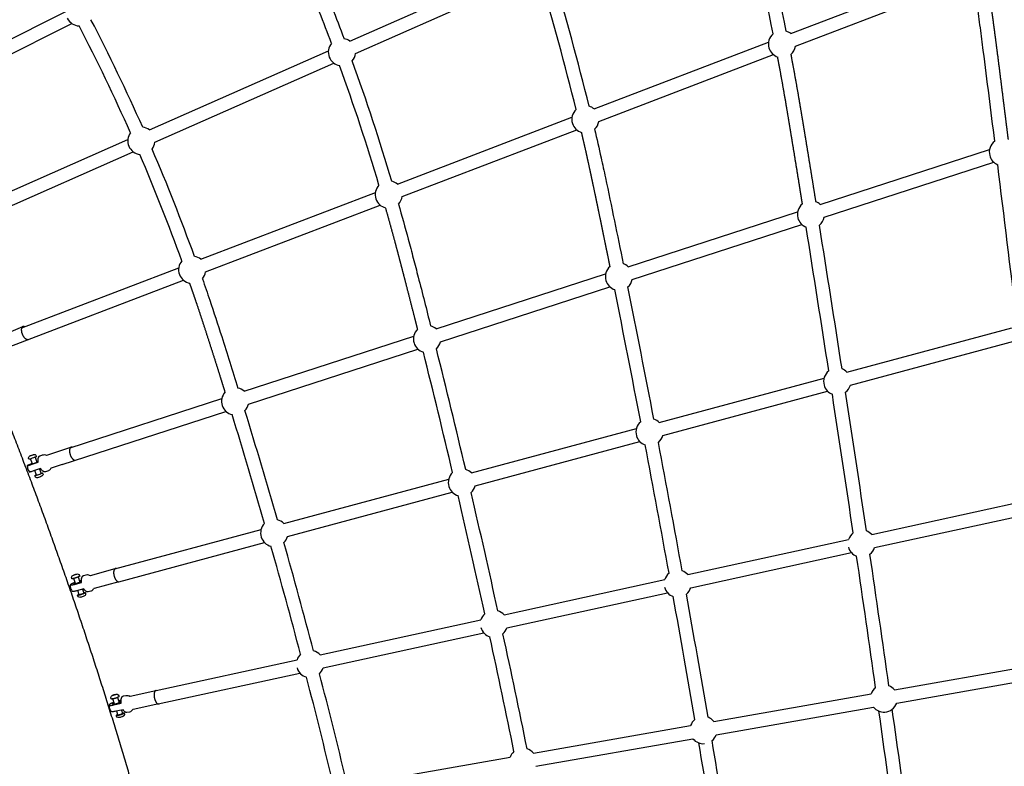
# Model space of a CAD drawing. Units: millimetres. Extents: x 22127 to 46467, y -13964 to 15616.
# Drawn here: x 40698 to 42147, y 1325 to 2423 of the extents above; entities that cross this region are included whole.
import ezdxf

# ---------------------------------------------------------------- set-up
doc = ezdxf.new("R2010")
doc.units = ezdxf.units.MM
doc.header["$LTSCALE"] = 500
doc.header["$MEASUREMENT"] = 0
doc.layers.add('Make2D', color=7, linetype='Continuous', true_color=0x000000)
doc.layers.add('usezones$ASTM$DIMS', color=4, linetype='Continuous', true_color=0x00ffff)
doc.styles.add('Arial', font='arial.ttf')
doc.dimstyles.new('ASTM RC DIMS', dxfattribs={"dimtxt": 400, "dimasz": 300, "dimexe": 150, "dimexo": 150, "dimgap": 250, "dimtad": 0, "dimtih": 1, "dimtoh": 1, "dimdec": 3, "dimzin": 1, "dimdsep": 46, "dimlunit": 4, "dimtxsty": 'Arial', "dimcen": 150, "dimazin": 0, "dimtfac": 1, "dimtdec": 4, "dimtix": 1, "dimtmove": 1, "dimatfit": 3, "dimfxl": 0, "dimtolj": 1, "dimtzin": 1, "dimarcsym": 0})

# ---------------------------------------------------------------- blocks, each defined once
blk = doc.blocks.new('*D1')
at = {"layer": 'Defpoints', "color": 0}
for p in [(46467.5, 15354), (26605.4, 9481), (46467.5, -11380.4)]:
    blk.add_point(p, dxfattribs=at)
at = {"layer": 'usezones$ASTM$DIMS', "color": 0, "lineweight": -2}
for p, q in [((26605.4, 9631), (26605.4, 15504)), ((46467.5, -11230.4), (46467.5, 15504)), ((26905.4, 15354), (35308.4, 15354)), ((46167.5, 15354), (37764.4, 15354))]:
    blk.add_line(p, q, dxfattribs=at)
at = {"layer": 'usezones$ASTM$DIMS', "color": 0}
for points in [[(26905.4, 15404), (26905.4, 15304), (26605.4, 15354)], [(46167.5, 15304), (46167.5, 15404), (46467.5, 15354)]]:
    blk.add_solid(points, dxfattribs=at)
at = {"layer": 'usezones$ASTM$DIMS', "color": 0, "insert": (36536.4, 15354), "char_height": 400, "attachment_point": 5, "style": 'Arial'}
blk.add_mtext('\\A1;1655\'-2"', dxfattribs=at)
blk = doc.blocks.new('*D2')
at = {"layer": 'Defpoints', "color": 0}
for p in [(31025, 13900.6), (23593.7, -13964.5), (43962.4, -13964.5)]:
    blk.add_point(p, dxfattribs=at)
at = {"layer": 'usezones$ASTM$DIMS', "color": 0, "lineweight": -2}
for p, q in [((30875, 13900.6), (23443.7, 13900.6)), ((23593.7, 13600.6), (23593.7, 693.1)), ((23593.7, -13664.5), (23593.7, -757)), ((43812.4, -13964.5), (23443.7, -13964.5))]:
    blk.add_line(p, q, dxfattribs=at)
at = {"layer": 'usezones$ASTM$DIMS', "color": 0}
for points in [[(23643.7, 13600.6), (23543.7, 13600.6), (23593.7, 13900.6)], [(23543.7, -13664.5), (23643.7, -13664.5), (23593.7, -13964.5)]]:
    blk.add_solid(points, dxfattribs=at)
at = {"layer": 'usezones$ASTM$DIMS', "color": 0, "insert": (23593.7, -31.9), "char_height": 400, "attachment_point": 5, "style": 'Arial'}
blk.add_mtext('\\A1;2322\'-1{\\H1.000000x;\\S1/8;}"', dxfattribs=at)

msp = doc.modelspace()

# ---------------------------------------------------------------- linework, layer by layer
at = {"layer": 'Make2D'}
for p, q in [((41184.1513, 2391.1493), (41447.409, 2507.5455)), ((41832.4323, 2402.2615), (42089.1931, 2500.4288)), ((41192.1377, 2373.086), (41455.3954, 2489.4823)), ((41839.4854, 2383.8139), (42096.2462, 2481.9811)), ((40521.2893, 2312.9115), (40766.3194, 2434.719)), ((40504.5438, 2282.5314), (40775.111, 2417.0336)), ((40889.0802, 2260.6871), (41152.3379, 2377.0834)), ((41543.181, 2291.6722), (41799.9418, 2389.8395)), ((41550.2341, 2273.2246), (41806.9949, 2371.3918)), ((40897.0666, 2242.6239), (41160.3243, 2359.0202)), ((41253.9298, 2181.0829), (41510.6906, 2279.2502)), ((41260.9829, 2162.6353), (41517.7437, 2260.8025)), ((40618.7983, 2141.1852), (40857.2669, 2246.6212)), ((41875.7182, 2151.2011), (42125.0134, 2232.0754)), ((40600.6501, 2111.5669), (40865.2533, 2228.558)), ((41881.8126, 2132.4149), (42131.1079, 2213.2892)), ((40964.6785, 2070.4936), (41221.4393, 2168.6609)), ((40971.7316, 2052.046), (41228.4924, 2150.2132)), ((41593.3363, 2059.5932), (41842.6316, 2140.4674)), ((41599.4308, 2040.807), (41848.726, 2121.6813)), ((40701.173, 1969.7477), (40932.1881, 2058.0716)), ((41310.9545, 1967.9852), (41560.2497, 2048.8595)), ((40682.984, 1941.6492), (40939.2412, 2039.6239)), ((41317.0489, 1949.1991), (41566.3442, 2030.0733)), ((40668.0034, 1957.1166), (40702.7129, 1971.3773)), ((41028.5726, 1876.3773), (41277.8679, 1957.2515)), ((41915.0771, 1904.642), (42157.5402, 1969.8307)), ((41920.205, 1885.5693), (42162.6681, 1950.7581)), ((41034.6671, 1857.5911), (41283.9623, 1938.4654)), ((41639.0228, 1830.4219), (41881.4859, 1895.6106)), ((41644.1507, 1811.3492), (41886.6138, 1876.538)), ((40772.7433, 1793.3833), (40995.486, 1865.6436)), ((40760.5714, 1768.6713), (41001.5805, 1846.8574)), ((41362.9685, 1756.2018), (41605.4316, 1821.3906)), ((41368.0964, 1737.1292), (41610.5595, 1802.3179)), ((40713.9511, 1781.515), (40715.9365, 1782.3223)), ((40716.1164, 1782.0958), (40714.041, 1781.4018)), ((40715.9365, 1782.3223), (40718.0118, 1783.0163)), ((40716.0305, 1782.0671), (40715.9365, 1782.3223)), ((40718.1018, 1782.9031), (40716.1164, 1782.0958)), ((40718.0599, 1782.886), (40718.0118, 1783.0163)), ((40718.0118, 1783.0163), (40718.1018, 1782.9031)), ((40714.041, 1781.4018), (40713.9511, 1781.515)), ((40716.9846, 1769.4891), (40714.2163, 1776.9998)), ((40720.7843, 1779.4207), (40723.5526, 1771.91)), ((40725.4469, 1773.4895), (40723.2469, 1772.7394)), ((40725.3586, 1772.7016), (40725.5159, 1772.7795)), ((40760.5714, 1768.6713), (40744.4367, 1763.2627)), ((40723.1019, 1752.8923), (40720.5514, 1759.812)), ((40727.1931, 1762.0332), (40729.665, 1755.3264)), ((40740.7244, 1759.4577), (40736.3211, 1757.9254)), ((41086.9143, 1681.9817), (41329.3773, 1747.1705)), ((41092.0421, 1662.9091), (41334.5052, 1728.0978)), ((41951.6153, 1665.8048), (42188.0793, 1717.4062)), ((41955.8236, 1646.5084), (42192.2901, 1698.1103)), ((40838.0671, 1615.0766), (41053.323, 1672.9504)), ((40844.2788, 1596.2953), (41058.4509, 1653.8777)), ((41681.162, 1606.7863), (41917.6285, 1658.3882)), ((41685.3728, 1587.4904), (41921.8392, 1639.0923)), ((40777.4142, 1605.8938), (40779.3767, 1606.7193)), ((40777.5821, 1605.6498), (40777.4142, 1605.8938)), ((40779.7125, 1606.2312), (40777.5821, 1605.6498)), ((40780.2544, 1593.5019), (40777.6873, 1601.0604)), ((40779.3767, 1606.7193), (40781.507, 1607.3007)), ((40779.5569, 1606.1887), (40779.3767, 1606.7193)), ((40781.6749, 1607.0566), (40779.7125, 1606.2312)), ((40781.6006, 1607.0254), (40781.507, 1607.3007)), ((40781.507, 1607.3007), (40781.6749, 1607.0566)), ((40784.3154, 1603.3116), (40786.8825, 1595.7531)), ((40789.1725, 1598.302), (40786.2923, 1597.4909)), ((41410.7112, 1547.7683), (41647.1777, 1599.3702)), ((40785.8135, 1577.1342), (40783.6674, 1583.453)), ((40790.433, 1585.2995), (40792.4435, 1579.3799)), ((40807.2711, 1586.1435), (40807.075, 1585.9952)), ((41414.922, 1528.4724), (41651.3884, 1580.0743)), ((41140.2604, 1488.7503), (41376.7268, 1540.3522)), ((41144.4712, 1469.4544), (41380.9376, 1521.0563)), ((40899.1872, 1436.1431), (41106.276, 1481.3342)), ((41985.0731, 1437.3744), (42216.3873, 1477.8899)), ((40902.0742, 1416.5583), (41110.4868, 1462.0383)), ((41988.4806, 1417.9206), (42219.7947, 1458.436)), ((40835.208, 1429.1623), (40837.1297, 1430.008)), ((40835.4797, 1428.7939), (40835.208, 1429.1623)), ((40837.8242, 1416.458), (40835.4751, 1424.034)), ((40837.673, 1429.2714), (40835.4797, 1428.7939)), ((40837.1297, 1430.008), (40839.323, 1430.4854)), ((40837.378, 1429.2071), (40837.1297, 1430.008)), ((40839.5947, 1430.1171), (40837.673, 1429.2714)), ((40839.4561, 1430.0561), (40839.323, 1430.4854)), ((40839.323, 1430.4854), (40839.5947, 1430.1171)), ((40842.1611, 1426.1072), (40844.5102, 1418.5312)), ((40847.4802, 1422.0452), (40843.6849, 1421.1926)), ((40860.0489, 1427.8796), (40859.9513, 1427.9479)), ((41719.4965, 1390.8577), (41950.8106, 1431.3732)), ((40842.8089, 1400.3821), (40841.0427, 1406.0782)), ((40847.9081, 1407.5726), (40849.4924, 1402.4632)), ((40864.4273, 1408.0607), (40864.2859, 1407.9372)), ((41722.9039, 1371.4039), (41954.218, 1411.9194)), ((41453.9198, 1344.3411), (41685.2339, 1384.8565)), ((41457.3272, 1324.8872), (41688.6413, 1365.4027)), ((41188.3431, 1297.8244), (41419.6572, 1338.3398))]:
    msp.add_line(p, q, dxfattribs=at)
for points in [[(41102.6216, 2571.0503, -0.006642378), (41139.0489, 2486.7988, -0.009324418), (41175.4511, 2394.8249)], [(41156.9327, 2387.9593, 0.009320536), (41120.8177, 2479.2038, 0.006635247), (41084.6204, 2562.9252)], [(42132.6571, 2244.0889, 0.000994), (42115.8468, 2377.7097, 0.001194082), (42111.4884, 2410.9513, 0.001916536), (42106.9147, 2444.1865, 0.002409956), (42101.8554, 2478.7222)], [(41544.0773, 2261.587, -0.003217252), (41553.5744, 2219.6969, -0.001666588), (41559.9263, 2190.3458, -0.002282182), (41586.0669, 2063.8393)], [(41255.5307, 2151.6856, -0.004056753), (41269.8266, 2100.0392, -0.00142535), (41277.2252, 2072.1279, -0.000869844), (41284.4855, 2044.2515, -0.001498742), (41302.7894, 1972.5017)], [(40967.0566, 2041.9405, -0.002866693), (40977.8077, 2010.5502, -0.003283975), (40995.45, 1956.7804, -0.002377235), (41019.3559, 1881.1542)], [(40713.2614, 1781.2642, -0.020683665), (40715.1481, 1782.0586, -0.011194735), (40717.4241, 1782.8813, -0.033659042), (40719.2615, 1783.3979, -0.145019777), (40721.1225, 1783.1688, -0.199359178), (40722.6921, 1781.4734), (40723.0374, 1780.5366)], [(40728.3923, 1781.6348), (40731.9859, 1782.8366, -0.208352846), (40737.727, 1782.263)], [(40737.7156, 1782.2373, 0.107240105), (40738.2697, 1782.3019), (40773.6422, 1794.1311)], [(40716.6789, 1770.3186, 0.030267259), (40709.7783, 1767.3215, 0.11197613), (40709.4246, 1767.042, 0.582824364), (40709.6422, 1766.9633, 0.036703203), (40710.4348, 1767.1058, 0.020424261), (40715.1553, 1768.5311), (40725.6152, 1772.029)], [(40711.7747, 1776.3953), (40711.4326, 1777.3234, -0.199359178), (40711.5265, 1779.6319, -0.180961367), (40713.2614, 1781.2642)], [(40723.0386, 1780.531, -0.115582317), (40722.3886, 1780.1272), (40720.5152, 1779.321), (40718.6217, 1778.5616), (40716.7098, 1777.8497), (40714.7813, 1777.186), (40713.087, 1776.6492), (40712.6297, 1776.5206), (40712.4322, 1776.4694), (40712.2582, 1776.4279), (40712.1094, 1776.3964), (40712.0449, 1776.3846), (40711.9872, 1776.3753), (40711.9364, 1776.3688), (40711.9136, 1776.3665), (40711.8926, 1776.3648), (40711.8733, 1776.3639), (40711.8643, 1776.3636), (40711.8557, 1776.3636), (40711.8476, 1776.3637), (40711.84, 1776.3639), (40711.8327, 1776.3643), (40711.826, 1776.3649), (40711.8196, 1776.3657), (40711.8166, 1776.3661), (40711.8137, 1776.3666), (40711.8109, 1776.3671), (40711.8082, 1776.3677), (40711.8057, 1776.3683), (40711.8032, 1776.3689), (40711.8009, 1776.3696), (40711.7986, 1776.3703), (40711.7965, 1776.371), (40711.7945, 1776.3718), (40711.7926, 1776.3727), (40711.7908, 1776.3736), (40711.7891, 1776.3745), (40711.7875, 1776.3754), (40711.786, 1776.3764), (40711.7847, 1776.3775), (40711.7834, 1776.3785), (40711.7823, 1776.3797), (40711.7812, 1776.3808), (40711.7803, 1776.382), (40711.7795, 1776.3832), (40711.7788, 1776.3845), (40711.7782, 1776.3858), (40711.7777, 1776.3872), (40711.7773, 1776.3886), (40711.777, 1776.39), (40711.7768, 1776.3915), (40711.7768, 1776.393), (40711.7768, 1776.3945), (40711.7769, 1776.3961)], [(40729.0683, 1762.6603), (40718.6085, 1759.1623, -0.020424262), (40713.8879, 1757.7371, -0.036703207), (40713.0953, 1757.5945), (40712.8753, 1757.6324)], [(40732.0189, 1756.169), (40732.361, 1755.2409, -0.199359178), (40732.2671, 1752.9324, -0.180961367), (40730.5322, 1751.3001, -0.042633567), (40724.5321, 1749.1664, -0.145019777), (40722.6711, 1749.3955, -0.199359178), (40721.1014, 1751.0908), (40720.7645, 1752.005)], [(40801.7302, 1605.5891, 0.081834501), (40802.4055, 1605.606), (40838.8324, 1615.5476)], [(40779.6642, 1595.2397), (40777.7271, 1594.473), (40776.6669, 1594.0246), (40775.7922, 1593.6343), (40774.9268, 1593.2237), (40774.594, 1593.058), (40774.2645, 1592.8859), (40773.9384, 1592.7073), (40773.5087, 1592.4598), (40773.4029, 1592.3948), (40773.2986, 1592.3273), (40773.1957, 1592.2576), (40773.0944, 1592.1856), (40772.9947, 1592.1114), (40772.8968, 1592.035), (40772.8006, 1591.9566, 0.189938378), (40772.5225, 1591.5547, 0.373193992), (40772.8257, 1591.331, 0.063523884), (40773.704, 1591.3229, 0.037295429), (40778.6305, 1592.3573), (40789.3676, 1595.2876)], [(40775.1382, 1600.7921), (40774.8218, 1601.7236, -0.368745282), (40776.4108, 1605.5325)], [(40776.4108, 1605.5325, -0.04680414), (40778.5122, 1606.4894, -0.023375392), (40780.9565, 1607.2883, -0.069496392), (40783.2887, 1607.6688, -0.316470263), (40786.1843, 1605.5827), (40786.5038, 1604.642)], [(40779.8744, 1594.6207, 0.031323157), (40778.0525, 1593.7333, 0.206977041), (40777.4578, 1593.1867)], [(40792.4221, 1605.4728), (40796.1109, 1606.4795, -0.124649345), (40799.4475, 1606.5331, -0.079853469), (40801.7308, 1605.5902)], [(40792.5625, 1585.8807), (40781.8254, 1582.9503, -0.03729543), (40776.8989, 1581.916, -0.063523889), (40776.0207, 1581.9241), (40775.7603, 1582.0382)], [(40794.8138, 1580.1747), (40795.1301, 1579.2432, -0.368745282), (40793.5412, 1575.4343, -0.04680414), (40791.4397, 1574.4774, -0.023375392), (40788.9954, 1573.6786, -0.069496392), (40786.6632, 1573.298, -0.316470263), (40783.7676, 1575.3841), (40783.4674, 1576.2681)], [(40804.3579, 1583.0702, -0.067921386), (40802.6931, 1582.3616), (40799.0042, 1581.3548)], [(40859.9253, 1427.9687, 0.125120754), (40860.8884, 1427.9151), (40898.5279, 1436.1083)], [(40832.8372, 1424.0999), (40832.5456, 1425.0406, -0.328560716), (40833.8664, 1428.661)], [(40833.8664, 1428.661, -0.074129501), (40836.1713, 1429.8166, -0.035534578), (40838.7815, 1430.5901, -0.099231604), (40841.4777, 1430.7699, -0.283365351), (40844.0072, 1428.5945), (40844.2947, 1427.6675)], [(40837.2929, 1418.1714, 0.050909192), (40835.4182, 1417.1577), (40835.3667, 1417.1191), (40835.3175, 1417.0808), (40835.2707, 1417.0427), (40835.2264, 1417.0051), (40835.1847, 1416.9678), (40835.1457, 1416.9309), (40835.1096, 1416.8946), (40835.0926, 1416.8766), (40835.0764, 1416.8588), (40835.0609, 1416.8411), (40835.0462, 1416.8235), (40835.0322, 1416.8061), (40835.0191, 1416.7889), (40835.0067, 1416.7718), (40834.9952, 1416.7549), (40834.9844, 1416.7381), (40834.9745, 1416.7216), (40834.9655, 1416.7052), (40834.9613, 1416.6971), (40834.9573, 1416.6891), (40834.9535, 1416.6811), (40834.95, 1416.6731), (40834.9466, 1416.6652), (40834.9435, 1416.6573), (40834.9406, 1416.6495), (40834.9379, 1416.6418), (40834.9355, 1416.6341), (40834.9332, 1416.6265), (40834.9312, 1416.6189), (40834.9294, 1416.6113), (40834.9279, 1416.6039), (40834.9265, 1416.5965), (40834.9254, 1416.5891), (40834.9246, 1416.5818), (40834.9239, 1416.5746), (40834.9235, 1416.5674), (40834.9233, 1416.5603), (40834.9234, 1416.5532), (40834.9237, 1416.5462), (40834.9242, 1416.5393), (40834.925, 1416.5324), (40834.926, 1416.5256), (40834.9272, 1416.5189), (40834.9287, 1416.5122), (40834.9304, 1416.5056), (40834.9323, 1416.4991), (40834.9345, 1416.4926), (40834.9369, 1416.4862), (40834.9396, 1416.4798), (40834.9425, 1416.4736), (40834.9456, 1416.4674), (40834.949, 1416.4612), (40834.9527, 1416.4552), (40834.9565, 1416.4492), (40834.9607, 1416.4433), (40834.965, 1416.4374), (40834.9696, 1416.4317), (40834.9745, 1416.426), (40834.9796, 1416.4203), (40834.9849, 1416.4148), (40834.9905, 1416.4093), (40834.9964, 1416.4039), (40835.0024, 1416.3986), (40835.0088, 1416.3933), (40835.0153, 1416.3882), (40835.0222, 1416.3831), (40835.0292, 1416.3781), (40835.0365, 1416.3731), (40835.0441, 1416.3683), (40835.0519, 1416.3635), (40835.0599, 1416.3588), (40835.0682, 1416.3542), (40835.0768, 1416.3496), (40835.0856, 1416.3452), (40835.0946, 1416.3408), (40835.1039, 1416.3365), (40835.1232, 1416.3281), (40835.1434, 1416.3201), (40835.1647, 1416.3124), (40835.1869, 1416.3051), (40835.21, 1416.2981), (40835.2342, 1416.2914), (40835.2592, 1416.2851), (40835.2853, 1416.2791), (40835.3123, 1416.2735), (40835.3402, 1416.2682), (40835.3988, 1416.2587), (40835.4611, 1416.2505), (40835.527, 1416.2438), (40835.5964, 1416.2385), (40835.6693, 1416.2346), (40835.7455, 1416.2322), (40835.825, 1416.2311), (40835.9076, 1416.2314), (40836.0819, 1416.2362), (40836.2675, 1416.2465), (40836.4635, 1416.262), (40836.6688, 1416.2826), (40837.1031, 1416.3381), (40837.5619, 1416.411), (40838.0369, 1416.4988), (40838.52, 1416.5989), (40839.0223, 1416.7133), (40839.5575, 1416.8454), (40840.7056, 1417.1613), (40841.3045, 1417.3429), (40841.9087, 1417.5377), (40842.5087, 1417.7431), (40843.0948, 1417.9562), (40843.6574, 1418.1734), (40844.1879, 1418.3914), (40844.6785, 1418.6067), (40845.1232, 1418.816), (40845.5179, 1419.0166), (40845.6956, 1419.1129), (40845.86, 1419.2061), (40846.011, 1419.296), (40846.1487, 1419.3826), (40846.2733, 1419.4656), (40846.3849, 1419.5449)], [(40850.7558, 1428.2681), (40854.5537, 1429.0947, -0.099939516), (40857.1415, 1429.131, -0.103913533), (40859.9227, 1427.9668)], [(40836.9989, 1419.1195), (40835.9243, 1418.7069), (40834.8375, 1418.2607), (40833.7634, 1417.7847), (40833.3376, 1417.5847), (40832.9154, 1417.3769), (40832.4972, 1417.1614), (40832.083, 1416.9382), (40831.7661, 1416.7589), (40831.4547, 1416.5699), (40831.1493, 1416.3713), (40830.8504, 1416.1634), (40830.7507, 1416.0918), (40830.6534, 1416.0167), (40830.5585, 1415.9382), (40830.4664, 1415.8564), (40830.3772, 1415.7715), (40830.2909, 1415.6837), (40830.2079, 1415.593), (40830.1281, 1415.4997, 0.222307447), (40829.9529, 1414.9809, 0.256329828), (40830.3695, 1414.6197, 0.073764819), (40831.3582, 1414.4695, 0.052892819), (40836.536, 1415.1391), (40847.5905, 1417.5454)], [(40850.5073, 1408.1384), (40839.4529, 1405.7321, -0.05289282), (40834.275, 1405.0625, -0.157669929), (40832.9533, 1405.4159)], [(40862.3632, 1405.7982, -0.105641046), (40859.871, 1404.6668), (40856.0731, 1403.8401)], [(40902.8298, 1416.5763), (40865.1423, 1408.3727, 0.100906404), (40864.4273, 1408.0607)], [(40851.9093, 1403.1099), (40852.1744, 1402.2549), (40852.1954, 1402.1842), (40852.2147, 1402.1129), (40852.2324, 1402.041), (40852.2483, 1401.9686), (40852.2626, 1401.8957), (40852.275, 1401.8225), (40852.2858, 1401.7489), (40852.2948, 1401.6751), (40852.302, 1401.6011), (40852.3074, 1401.5269), (40852.311, 1401.4527), (40852.3128, 1401.3785), (40852.3129, 1401.3044), (40852.3112, 1401.2303), (40852.3078, 1401.1565), (40852.3025, 1401.0829), (40852.2967, 1401.0201), (40852.2896, 1400.9575), (40852.2813, 1400.895), (40852.2717, 1400.8328), (40852.2601, 1400.7672), (40852.2471, 1400.7018), (40852.2327, 1400.6366), (40852.217, 1400.5716), (40852.1998, 1400.5069), (40852.1813, 1400.4425), (40852.1614, 1400.3785), (40852.1402, 1400.315), (40852.1176, 1400.2519), (40852.0938, 1400.1893), (40852.0686, 1400.1272), (40852.0421, 1400.0658), (40852.0144, 1400.0049), (40851.9854, 1399.9447), (40851.9552, 1399.8853), (40851.9238, 1399.8265), (40851.8741, 1399.7394), (40851.8218, 1399.6535), (40851.767, 1399.5689), (40851.7097, 1399.4858), (40851.6499, 1399.4041), (40851.5878, 1399.3241), (40851.5234, 1399.2459), (40851.4567, 1399.1695), (40851.3879, 1399.095), (40851.317, 1399.0225), (40851.2441, 1398.9521), (40851.1693, 1398.884), (40851.0928, 1398.8181), (40851.0146, 1398.7545), (40850.9348, 1398.6933), (40850.8535, 1398.6345), (40850.7207, 1398.543), (40850.5861, 1398.4539), (40850.4498, 1398.3671), (40850.3117, 1398.2828), (40850.172, 1398.2011), (40850.0308, 1398.1219), (40849.8881, 1398.0453), (40849.7439, 1397.9713), (40849.5984, 1397.9), (40849.4516, 1397.8315), (40849.3036, 1397.7657), (40849.1545, 1397.7027), (40849.0044, 1397.6425), (40848.8533, 1397.5851), (40848.7014, 1397.5306), (40848.5486, 1397.4789, -0.035534578), (40845.9385, 1396.7055, -0.099231604), (40843.2422, 1396.5256, -0.283365351), (40840.7127, 1398.701), (40840.4253, 1399.628)]]:
    msp.add_lwpolyline(points, format="xyb", dxfattribs=at)
for points in [[(40729.5773, 1755.5645), (40730.3346, 1755.8036), (40730.9978, 1755.9984), (40731.2793, 1756.074), (40731.5202, 1756.1329), (40731.6241, 1756.1557), (40731.7164, 1756.174), (40731.7967, 1756.1875), (40731.8322, 1756.1925), (40731.8647, 1756.1963), (40731.894, 1756.199), (40731.9075, 1756.1998), (40731.9202, 1756.2004), (40731.9321, 1756.2007), (40731.9432, 1756.2007), (40731.9536, 1756.2004), (40731.9585, 1756.2001), (40731.9631, 1756.1998), (40731.9676, 1756.1994), (40731.9719, 1756.1989), (40731.976, 1756.1983), (40731.9799, 1756.1977), (40731.9836, 1756.197), (40731.9871, 1756.1962), (40731.9904, 1756.1954), (40731.9935, 1756.1945), (40731.9964, 1756.1935), (40731.9991, 1756.1924), (40732.0017, 1756.1913), (40732.004, 1756.1901), (40732.0061, 1756.1888), (40732.0081, 1756.1875), (40732.0098, 1756.186), (40732.0113, 1756.1846), (40732.0127, 1756.183), (40732.0139, 1756.1814), (40732.0148, 1756.1797), (40732.0156, 1756.1779), (40732.0162, 1756.1761), (40732.0166, 1756.1742), (40732.0168, 1756.1722), (40732.0168, 1756.1702), (40732.0166, 1756.1681), (40732.0162, 1756.1659), (40732.0157, 1756.1636), (40732.0149, 1756.1613), (40732.014, 1756.159), (40732.0129, 1756.1565), (40732.0116, 1756.154), (40732.0101, 1756.1514), (40732.0084, 1756.1488), (40732.0065, 1756.1461), (40732.0045, 1756.1433), (40732.0023, 1756.1405), (40731.9998, 1756.1376), (40731.9972, 1756.1346), (40731.9945, 1756.1316), (40731.9915, 1756.1285), (40731.9884, 1756.1254), (40731.985, 1756.1221), (40731.9779, 1756.1155), (40731.97, 1756.1087), (40731.9614, 1756.1016), (40731.9522, 1756.0942), (40731.9422, 1756.0867), (40731.9203, 1756.0708), (40731.8957, 1756.0541), (40731.8685, 1756.0365), (40731.8067, 1755.9988), (40731.7353, 1755.958), (40731.5664, 1755.868), (40731.3668, 1755.7684), (40729.4934, 1754.9622), (40727.5999, 1754.2028), (40725.688, 1753.4909), (40723.7595, 1752.8272), (40722.0804, 1752.2948), (40721.625, 1752.1664), (40721.4276, 1752.1149), (40721.253, 1752.0729), (40721.103, 1752.0406), (40721.0377, 1752.0283), (40720.9789, 1752.0186), (40720.9269, 1752.0114), (40720.9034, 1752.0088), (40720.8817, 1752.0068), (40720.8617, 1752.0055), (40720.8434, 1752.0049), (40720.8349, 1752.0048), (40720.8268, 1752.0049), (40720.8192, 1752.0051), (40720.8119, 1752.0055), (40720.8052, 1752.006), (40720.7988, 1752.0068), (40720.7958, 1752.0072), (40720.7929, 1752.0076), (40720.7901, 1752.0081), (40720.7874, 1752.0087), (40720.7848, 1752.0092), (40720.7824, 1752.0099), (40720.78, 1752.0105), (40720.7777, 1752.0112), (40720.7756, 1752.0119), (40720.7736, 1752.0127), (40720.7716, 1752.0135), (40720.7698, 1752.0144), (40720.7681, 1752.0153), (40720.7665, 1752.0162), (40720.7649, 1752.0172), (40720.7635, 1752.0182), (40720.7623, 1752.0192), (40720.7611, 1752.0203), (40720.76, 1752.0214), (40720.759, 1752.0226), (40720.7581, 1752.0238), (40720.7574, 1752.025), (40720.7567, 1752.0263), (40720.7562, 1752.0276), (40720.7557, 1752.029), (40720.7554, 1752.0304), (40720.7551, 1752.0318), (40720.755, 1752.0333)], [(40844.0353, 1596.2361), (40807.6713, 1586.3117), (40807.2711, 1586.1435)]]:
    msp.add_lwpolyline(points, dxfattribs=at)
for centre, radius, start, end in [((38017.508, 1643.2298), 3884.1198, 11.3224694, 14.5909964), ((38017.4726, 1643.2215), 3864.4061, 11.3232911, 14.5901187), ((38011.8741, 1430.6071), 3628.6626, 13.7886377, 17.0053517), ((38011.8374, 1430.5973), 3608.9505, 13.7895737, 17.0043335), ((40786.2891, 2433.6183), 20, 205.972144, 267.971407), ((38256.3943, 1100.0082), 2869.7308, 23.9406305, 27.4474772), ((38256.1263, 1099.8766), 2850.2792, 23.9428017, 27.4465698), ((41819.7136, 2386.8266), 20, 50.5107149, 71.5776032), ((41172.2378, 2375.0847), 20, 53.4394181, 80.754475), ((41819.7136, 2386.8267), 20, 130.7525044, 196.3387758), ((41172.2378, 2375.0847), 20, 139.9294739, 201.6739231), ((41819.7136, 2386.8267), 20, 196.3387787, 251.293368), ((41819.7136, 2386.8267), 20, 310.4683473, 351.3359685), ((41172.2378, 2375.0847), 20, 201.6739359, 260.4201134), ((41172.2378, 2375.0847), 20, 319.5952665, 354.2646688), ((38019.5598, 1220.8066), 3367.23, 16.6415591, 19.8127681), ((38019.5867, 1220.8154), 3347.4517, 16.6426213, 19.8116322), ((41530.4624, 2276.2374), 20, 133.2072907, 197.5035225), ((41530.4623, 2276.2374), 20, 50.5107066, 74.0323044), ((40877.1667, 2244.6225), 20, 53.4394225, 84.0731545), ((41530.4623, 2276.2374), 20, 197.5035271, 253.7270071), ((41530.4623, 2276.2374), 20, 312.9019781, 351.3359649), ((40877.1667, 2244.6226), 20, 143.248263, 203.1949622), ((40877.1667, 2244.6226), 20, 203.194971, 263.7142706), ((40877.1667, 2244.6226), 20, 322.8893223, 354.2646827), ((38048.2533, 1019.0063), 3092.8864, 19.9592067, 23.1019137), ((42144.604, 2228.0491), 20, 126.6797606, 194.1207174), ((38048.2206, 1018.9937), 3073.1714, 19.960402, 23.1006065), ((42144.6039, 2228.0491), 20, 194.120724, 247.4997734), ((-34113.556, -7260.8072), 76836.3701, 6.908124921, 7.079929224), ((41241.2111, 2165.6481), 20, 136.0468875, 198.8586231), ((41241.2111, 2165.6481), 20, 50.5106983, 76.8718162), ((41241.2111, 2165.6481), 20, 198.8586297, 256.5485145), ((41241.2111, 2165.6481), 20, 315.7235251, 351.3359603), ((41862.2221, 2136.4412), 20, 128.7097726, 195.0176268), ((41862.2221, 2136.4412), 20, 47.5610306, 69.5350409), ((41862.2221, 2136.4412), 20, 195.0176337, 249.5154512), ((41862.2221, 2136.4412), 20, 308.6901989, 348.3862927), ((4566.8971, -3848.4441), 37762.6032, 8.76557408, 9.09030358), ((4566.8956, -3848.4443), 37782.3546, 8.76556965, 9.09031009), ((40951.9599, 2055.0588), 20, 50.5106798, 80.1877855), ((40951.9599, 2055.0588), 20, 139.3628022, 200.4432841), ((41579.8403, 2044.8332), 20, 131.0351401, 196.0534247), ((41579.8402, 2044.8332), 20, 47.5610289, 71.8604016), ((40951.9598, 2055.0588), 20, 200.4432902, 259.8360877), ((40951.9598, 2055.0588), 20, 319.011175, 351.3359576), ((41579.8402, 2044.8332), 20, 196.0534324, 251.8224399), ((41579.8402, 2044.8333), 20, 310.9971984, 348.3862902), ((19976.1525, -2324.299), 22050.9419, 10.87321471, 11.38809057), ((19976.0576, -2324.3177), 22031.2886, 10.87323186, 11.38807014), ((41297.4584, 1953.2253), 20, 47.5610237, 74.5408555), ((41297.4584, 1953.2253), 20, 133.7156008, 197.2566272), ((41297.4584, 1953.2253), 20, 197.2566358, 254.4721118), ((41297.4584, 1953.2253), 20, 313.646873, 348.386289), ((27876.0394, -1419.1932), 13828.7527, 13.27747243, 14.03275545), ((27876.0063, -1419.2013), 13848.5367, 13.27743094, 14.03279303), ((41900.8454, 1890.59), 20, 128.3444613, 195.0135255), ((41900.8454, 1890.59), 20, 44.6360639, 69.1697344), ((41900.8454, 1890.59), 20, 195.0135269, 249.143667), ((41900.8454, 1890.59), 20, 308.3183919, 345.4613403), ((41015.0766, 1861.6174), 20, 136.8198448, 198.6611878), ((41015.0765, 1861.6173), 20, 47.5610221, 77.6450459), ((2927.9013, -4103.1849), 39421.2767, 8.41853482, 8.71792498), ((2927.9131, -4103.1832), 39441.0148, 8.41852845, 8.71793162), ((41015.0765, 1861.6174), 20, 198.6611966, 257.5489172), ((41015.0765, 1861.6174), 20, 316.7237024, 348.3862906), ((32261.0767, -847.3914), 9153.7059, 16.04048453, 17.08638188), ((32261.1355, -847.3739), 9173.3947, 16.04037209, 17.08649261), ((41624.7912, 1816.3699), 20, 130.4428676, 195.7611933), ((41624.7911, 1816.3699), 20, 44.6360675, 71.2681306), ((41624.7912, 1816.3699), 20, 195.7611963, 251.2222065), ((41624.7911, 1816.3699), 20, 310.3969362, 345.4613447), ((19776.9442, -2364.4148), 22234.3908, 10.2938175, 10.78829946), ((19776.9666, -2364.4106), 22254.1181, 10.29379669, 10.78831864), ((40732.6763, 1744.8406), 29.1344, 104.2915329, 108.6576328), ((40721.8968, 1766.2821), 12.5, 176.7011673, 200.2329892), ((40721.8968, 1766.2822), 12.5, 200.2330069, 223.7946271), ((40734.7283, 1724.3607), 31.0771, 112.1538527, 115.3861083), ((40714.4744, 1787.0372), 35.2302, 284.1956766, 294.87107), ((40729.2343, 1755.55), 0.479, 276.8508143, 331.7373694), ((40737.4409, 1766.038), 7.3541, 296.5186074, 335.8827944), ((40744.7961, 1762.461), 0.8785, 114.1462519, 138.6846715), ((41348.7369, 1742.1498), 20, 132.8348036, 196.6283828), ((41348.7368, 1742.1498), 20, 44.6360704, 73.6600511), ((40722.0068, 1750.7306), 1.8094, 109.4261458, 133.7679686), ((41348.7369, 1742.1498), 20, 196.6283878, 253.5850574), ((41348.7369, 1742.1498), 20, 312.7597963, 345.4613441), ((27908.6785, -1413.6395), 13815.4583, 12.40207211, 13.14178959), ((27908.697, -1413.6354), 13795.6893, 12.40212633, 13.14174672), ((41072.6826, 1667.9297), 20, 135.577363, 197.6372301), ((41072.6826, 1667.9297), 20, 44.6360627, 76.4026067), ((41936.7261, 1652.4483), 20, 127.9932167, 162.7227852), ((41936.7261, 1652.4483), 20, 41.8718991, 68.8184869), ((41072.6826, 1667.9297), 20, 197.6372366, 256.2897825), ((41072.6825, 1667.9297), 20, 315.4645356, 345.4613382), ((32375.619, -815.8099), 9054.6438, 14.78406213, 15.82835838), ((32375.6683, -815.7959), 9034.8426, 14.78418497, 15.82825188), ((41936.7261, 1652.4483), 20, 194.9663987, 248.7930928), ((41936.7261, 1652.4483), 20, 307.9678164, 342.7227852), ((3925.7602, -3956.935), 38412.7573, 8.07741985, 8.36876931), ((3925.7699, -3956.9336), 38432.4975, 8.07741223, 8.3687753), ((41666.2752, 1593.4303), 20, 129.8579678, 162.7227909), ((41666.2752, 1593.4303), 20, 41.8975159, 70.683232), ((40788.9981, 1589.429), 7.85, 88.5910491, 108.5358037), ((40787.4513, 1598.9016), 2.5852, 298.9953364, 312.7101851), ((40784.976, 1590.4834), 12.5, 175.4231415, 198.7593362), ((40784.976, 1590.4834), 12.5001, 198.7593786, 222.5018383), ((40791.9374, 1579.5895), 0.5495, 288.5104914, 337.2693621), ((40800.5064, 1589.4035), 7.4125, 301.3054955, 332.5750622), ((41666.2752, 1593.4303), 20, 195.4187131, 250.6374904), ((41666.2752, 1593.4303), 20, 309.8122175, 342.722791), ((40784.3377, 1575.9365), 0.9767, 109.2005476, 155.9757136), ((40791.3805, 1563.9232), 14.885, 112.6989779, 119.6517185), ((20727.7391, -2193.2786), 21268.3163, 9.70931161, 10.2042314), ((20727.7425, -2193.278), 21288.0628, 9.70928593, 10.20425039), ((41395.8244, 1534.4123), 20, 41.8975177, 72.7768041), ((41395.8244, 1534.4123), 20, 131.9515494, 162.722792), ((41395.8244, 1534.4123), 20, 195.9440867, 252.703233), ((41395.8244, 1534.4123), 20, 311.8779688, 342.722792), ((28532.2043, -1278.1041), 13157.6203, 11.50707654, 12.25743103), ((28532.2112, -1278.1025), 13177.3632, 11.50701149, 12.25748042), ((41125.3736, 1475.3943), 20, 41.8975183, 75.1378224), ((41125.3736, 1475.3943), 20, 134.3126195, 162.7227784), ((41125.3736, 1475.3943), 20, 196.5539489, 255.0267068), ((41125.3736, 1475.3943), 20, 314.2014948, 342.7227787), ((32732.5465, -722.6217), 8665.9995, 13.49526659, 14.56080129), ((32732.5008, -722.6326), 8685.7965, 13.49511994, 14.56091641), ((41969.6456, 1424.6469), 20, 127.6501221, 160.3474186), ((41969.6456, 1424.6469), 20, 39.522148, 68.4753974), ((40846.0759, 1420.2778), 0.7954, 292.8581938, 355.1355192), ((40842.36, 1413.6478), 12.5, 173.867292, 197.2271525), ((40842.3601, 1413.6478), 12.5001, 197.227223, 221.1894809), ((40857.9608, 1411.7107), 7.3715, 306.6710435, 329.1793821), ((41969.6456, 1424.6469), 20, 219.5221401, 273.8484443), ((7125.979, -3505.2028), 35180.8121, 7.7280831, 8.02471143), ((41969.6456, 1424.6469), 20, 273.848445, 340.3474209), ((7125.9655, -3505.2046), 35200.5757, 7.72807309, 8.02471752), ((40846.339, 1392.3063), 9.6531, 113.0542568, 124.3822547), ((40849.0573, 1402.4901), 0.4356, 292.296599, 356.4451568), ((41704.0689, 1378.1302), 20, 129.2692254, 160.3474199), ((41704.0689, 1378.1302), 20, 39.5221482, 70.0944932), ((41704.0689, 1378.1302), 20, 219.5221399, 274.8742033), ((41704.0689, 1378.1302), 20, 309.2207273, 340.3474199), ((22638.7136, -1868.3457), 19349.6611, 9.09784771, 9.61220157), ((41438.4922, 1331.6135), 20, 39.5221482, 71.876786), ((22638.6794, -1868.3515), 19329.9457, 9.097882, 9.61217997), ((41438.4922, 1331.6135), 20, 131.051534, 160.3474192)]:
    msp.add_arc(centre, radius, start, end, dxfattribs=at)
for points, weights, degree, knots in [([(42121.3748, 2481.7318), (42121.4457, 2481.2642), (42121.5164, 2480.7967), (42121.5871, 2480.3291), (42123.2659, 2469.2128), (42124.8933, 2458.0889), (42126.4693, 2446.9576), (42128.0434, 2435.8349), (42129.5749, 2424.7062), (42131.0638, 2413.5717), (42132.5471, 2402.464), (42134.004, 2391.3527), (42135.4343, 2380.238), (42138.2854, 2358.0802), (42141.0963, 2335.9171), (42143.8671, 2313.749), (42145.2521, 2302.6983), (42146.6311, 2291.6594), (42148.006, 2280.6371), (42149.3815, 2269.611), (42150.7531, 2258.5999), (42152.1215, 2247.6079), (42152.1663, 2247.2477), (42152.2112, 2246.8876), (42152.256, 2246.5274)], [1, 1, 1, 1, 0.999992873687, 0.999992873687, 1, 0.999995103929, 0.999995103929, 1, 0.999998098292, 0.999998098292, 1, 0.999998904088, 0.999998904088, 1, 1, 1, 1, 1, 1, 1, 1, 1, 1], 3, [12387.645370633, 12387.645370633, 12387.645370633, 12387.645370633, 12389.079784068, 12389.079784068, 12389.079784068, 12422.806645274, 12422.806645274, 12422.806645274, 12456.507246183, 12456.507246183, 12456.507246183, 12490.126243732, 12490.126243732, 12490.126243732, 12557.147924136, 12557.147924136, 12557.147924136, 12591.157779089, 12591.157779089, 12591.157779089, 12625.177784496, 12625.177784496, 12625.177784496, 12626.29258352, 12626.29258352, 12626.29258352, 12626.29258352]), ([(41849.7146, 2152.0477), (41848.1977, 2161.4837), (41846.6764, 2170.9313), (41845.1507, 2180.388), (41841.9022, 2200.5513), (41838.6283, 2220.7105), (41835.3289, 2240.8656), (41833.6748, 2250.9573), (41832.0096, 2261.0564), (41830.329, 2271.1596), (41828.6509, 2281.2665), (41826.9496, 2291.3696), (41825.2253, 2301.4687), (41821.8028, 2321.5429), (41818.2215, 2341.5894), (41814.4817, 2361.6069), (41814.0896, 2363.6994), (41813.6954, 2365.7914), (41813.2991, 2367.8832)], [1, 1, 1, 1, 0.999999469825, 0.999999469825, 1, 1, 1, 1, 0.999998253261, 0.999998253261, 1, 0.999979110969, 0.999979110969, 1, 1, 1, 1], 3, [4644.804598143, 4644.804598143, 4644.804598143, 4644.804598143, 4674.00971823, 4674.00971823, 4674.00971823, 4735.279696124, 4735.279696124, 4735.279696124, 4766.333844268, 4766.333844268, 4766.333844268, 4797.069713253, 4797.069713253, 4797.069713253, 4858.160724394, 4858.160724394, 4858.160724394, 4864.598506182, 4864.598506182, 4864.598506182, 4864.598506182]), ([(41832.6942, 2371.6114), (41833.0962, 2369.4892), (41833.4961, 2367.3668), (41833.8939, 2365.244), (41837.6529, 2345.124), (41841.2526, 2324.9748), (41844.6927, 2304.7977), (41846.4221, 2294.6693), (41848.1283, 2284.537), (41849.8112, 2274.4008), (41851.4943, 2264.2824), (41853.1621, 2254.1675), (41854.819, 2244.0594), (41858.121, 2223.8882), (41861.3975, 2203.7129), (41864.6487, 2183.5334), (41866.1751, 2174.0718), (41867.6972, 2164.6194), (41869.2148, 2155.1789)], [1, 1, 1, 1, 0.999979127073, 0.999979127073, 1, 0.999998251315, 0.999998251315, 1, 1, 1, 1, 0.999999469738, 0.999999469738, 1, 1, 1, 1], 3, [12002.504098804, 12002.504098804, 12002.504098804, 12002.504098804, 12009.034927573, 12009.034927573, 12009.034927573, 12070.438941514, 12070.438941514, 12070.438941514, 12101.263851778, 12101.263851778, 12101.263851778, 12132.365535389, 12132.365535389, 12132.365535389, 12193.684525094, 12193.684525094, 12193.684525094, 12222.903849047, 12222.903849047, 12222.903849047, 12222.903849047]), ([(41566.7098, 2059.9194), (41566.0722, 2063.0624), (41565.4339, 2066.2065), (41564.7947, 2069.3519), (41562.8193, 2079.0725), (41560.8366, 2088.8029), (41558.8453, 2098.5401), (41556.8556, 2108.2695), (41554.8569, 2118.0068), (41552.8465, 2127.7486), (41550.8355, 2137.4925), (41548.8125, 2147.2422), (41546.7745, 2156.9949), (41544.7393, 2166.7438), (41542.6846, 2176.4885), (41540.6102, 2186.2291), (41538.5347, 2195.9763), (41536.4268, 2205.7165), (41534.2865, 2215.4496), (41532.1463, 2225.176), (41529.9634, 2234.8929), (41527.7378, 2244.6001), (41526.7864, 2248.7477), (41525.8265, 2252.894), (41524.8581, 2257.0386)], [1, 1, 1, 1, 1, 1, 1, 1, 1, 1, 1, 1, 1, 0.999998647628, 0.999998647628, 1, 0.999996295185, 0.999996295185, 1, 0.999993565939, 0.999993565939, 1, 1, 1, 1], 3, [4494.840569473, 4494.840569473, 4494.840569473, 4494.840569473, 4504.590300527, 4504.590300527, 4504.590300527, 4534.728597595, 4534.728597595, 4534.728597595, 4564.843874612, 4564.843874612, 4564.843874612, 4594.966425605, 4594.966425605, 4594.966425605, 4624.843415836, 4624.843415836, 4624.843415836, 4654.740447706, 4654.740447706, 4654.740447706, 4684.617586688, 4684.617586688, 4684.617586688, 4697.45010396, 4697.45010396, 4697.45010396, 4697.45010396]), ([(41283.6368, 1967.6809), (41282.3197, 1972.9021), (41280.9992, 1978.125), (41279.6756, 1983.3495), (41274.9516, 2002.014), (41270.1811, 2020.6668), (41265.3643, 2039.3076), (41262.9663, 2048.581), (41260.5521, 2057.8503), (41258.1218, 2067.1153), (41255.6916, 2076.3902), (41253.2349, 2085.658), (41250.7519, 2094.9189), (41246.1594, 2112.0497), (41241.4283, 2129.1427), (41236.5587, 2146.1967)], [1, 1, 1, 1, 0.99999794079, 0.99999794079, 1, 0.999998989775, 0.999998989775, 1, 0.999997295275, 0.999997295275, 1, 0.999978088449, 0.999978088449, 1], 3, [4352.821848739, 4352.821848739, 4352.821848739, 4352.821848739, 4369.113249211, 4369.113249211, 4369.113249211, 4426.872405491, 4426.872405491, 4426.872405491, 4455.607877767, 4455.607877767, 4455.607877767, 4484.371663137, 4484.371663137, 4484.371663137, 4537.578120508, 4537.578120508, 4537.578120508, 4537.578120508]), ([(41000.4924, 1875.3032), (40998.2361, 1882.553), (40995.9702, 1889.8029), (40993.695, 1897.0522), (40988.0773, 1914.9647), (40982.3956, 1932.8569), (40976.65, 1950.7287), (40970.9129, 1968.6101), (40965.0584, 1986.4534), (40959.0869, 2004.2579), (40956.098, 2013.1498), (40953.0661, 2022.0271), (40949.9911, 2030.8896), (40949.4722, 2032.3843), (40948.952, 2033.8787), (40948.4305, 2035.3726)], [1, 1, 1, 1, 0.999995741309, 0.999995741309, 1, 0.999985632802, 0.999985632802, 1, 0.999992154981, 0.999992154981, 1, 1, 1, 1], 3, [4220.530241174, 4220.530241174, 4220.530241174, 4220.530241174, 4243.401199921, 4243.401199921, 4243.401199921, 4299.719171343, 4299.719171343, 4299.719171343, 4356.05640184, 4356.05640184, 4356.05640184, 4384.198608397, 4384.198608397, 4384.198608397, 4388.948169265, 4388.948169265, 4388.948169265, 4388.948169265]), ([(40705.0907, 1971.2456), (40703.7732, 1971.8025), (40702.7316, 1971.3849), (40698.209, 1969.5716), (40701.9906, 1960.3143), (40705.7722, 1951.057), (40710.2948, 1952.8703)], [0.877614741448, 0.912914179423, 1, 0.707106781187, 1, 0.707106781187, 1], 2, [16.995474859, 16.995474859, 16.995474859, 24.186979571, 24.186979571, 48.373959143, 48.373959143, 72.560938714, 72.560938714, 72.560938714]), ([(40670.7546, 1857.4817), (40711.0046, 1756.5515), (40747.7213, 1654.283), (40784.5831, 1551.6215), (40817.7705, 1447.714), (40850.8097, 1344.2828), (40880.0345, 1239.7098), (40908.8814, 1136.5044), (40933.7753, 1032.2749), (40951.5039, 958.0207), (40967.0897, 883.2874)], [1, 0.999848861122, 1, 0.999841838996, 1, 0.999831889566, 1, 0.999818463708, 1, 0.999896578224, 1], 2, [0, 0, 0, 217.297819425, 217.297819425, 435.432272457, 435.432272457, 652.567833576, 652.567833576, 866.864012547, 866.864012547, 1019.535963662, 1019.535963662, 1019.535963662]), ([(40725.6152, 1772.029), (40724.4581, 1779.7515), (40728.0402, 1781.4911), (40728.2122, 1781.5746), (40728.3923, 1781.6348)], [1, 0.836660026534, 1, 0.99071508556, 0.982485756404], 2, [-42.037460248, -42.037460248, -42.037460248, -24.186979801, -24.186979801, -23.172285234, -23.172285234, -23.172285234]), ([(40775.4323, 1794.2556), (40774.5136, 1794.5175), (40773.6484, 1794.1124), (40769.2711, 1791.9866), (40772.7243, 1782.6178), (40775.8799, 1774.0563), (40780.1475, 1775.2218)], [1, 0.936665597158, 1, 0.707106781187, 1, 0.725412607362, 0.96567657592], 2, [0, 0, 0, 1.828355891, 1.828355891, 26.015335462, 26.015335462, 48.69062881, 48.69062881, 48.69062881]), ([(40714.3047, 1768.811), (40714.3148, 1768.5946), (40717.4344, 1769.6379), (40721.4731, 1770.9716), (40725.3586, 1772.7016)], [0.872694745143, 0.800608263592, 1, 0.99875192072, 1], 2, [-16.500879974, -16.500879974, -16.500879974, -9.817475287, -9.817475287, -1.318024021, -1.318024021, -1.318024021]), ([(40716.7878, 1770.0231), (40715.8732, 1769.6536), (40714.9818, 1769.2314), (40714.3163, 1768.9082), (40714.3049, 1768.815)], [1, 0.999574861492, 1, 0.908470869121, 0.874147445041], 2, [0, 0, 0, 1.97215981, 1.97215981, 5.040121568, 5.040121568, 5.040121568]), ([(40840.1061, 1615.6248), (40839.2246, 1615.8175), (40838.4491, 1615.3562), (40834.3047, 1612.8863), (40837.4997, 1603.4793), (40840.1576, 1595.6534), (40844.0315, 1596.2499)], [1, 0.930164837901, 1, 0.707106781187, 1, 0.743718433538, 0.935929608385], 2, [0, 0, 0, 1.718817992, 1.718817992, 25.905797564, 25.905797564, 47.069404688, 47.069404688, 47.069404688]), ([(40786.5052, 1604.6375), (40786.5499, 1604.4741), (40785.9355, 1604.1079), (40783.4488, 1602.6259), (40778.3359, 1601.2305), (40775.2236, 1600.3811), (40775.1387, 1600.7923)], [0.873166865626, 0.907147484646, 1, 0.707106781187, 1, 0.798635912066, 0.874147445041], 2, [6.190170291, 6.190170291, 6.190170291, 7.35619449, 7.35619449, 11.034291735, 11.034291735, 13.562983591, 13.562983591, 13.562983591]), ([(40777.4589, 1593.1821), (40777.5705, 1592.765), (40780.7882, 1593.6432), (40786.1142, 1595.0967), (40788.7044, 1596.6404)], [0.873254229593, 0.799840067535, 1, 0.707106900396, 1], 2, [-16.526629111, -16.526629111, -16.526629111, -9.817475287, -9.817475287, 0, 0, 0]), ([(40789.3676, 1595.2876), (40788.328, 1603.1513), (40791.7194, 1605.1725), (40792.0502, 1605.3707), (40792.4221, 1605.4728)], [1, 0.836660026534, 1, 0.990770369965, 1], 2, [-42.037460248, -42.037460248, -42.037460248, -24.186979801, -24.186979801, -23.420492078, -23.420492078, -23.420492078]), ([(40792.2647, 1579.9064), (40796.4218, 1580.9487), (40794.2423, 1579.6498), (40791.7557, 1578.1678), (40786.6427, 1576.7724), (40783.556, 1575.93), (40783.4467, 1576.3293)], [0.951735179858, 0.733643465469, 1, 0.707106781187, 1, 0.799959296541, 0.873166865627], 2, [4.011339871, 4.011339871, 4.011339871, 7.35619449, 7.35619449, 11.034291735, 11.034291735, 13.546364781, 13.546364781, 13.546364781]), ([(40792.1119, 1579.0684), (40790.6614, 1578.2039), (40787.6788, 1577.3899), (40785.8634, 1576.8944), (40785.8138, 1577.1343)], [1, 0.707106781187, 1, 0.798635912066, 0.874147445041], 2, [0, 0, 0, 5.497787144, 5.497787144, 9.277515805, 9.277515805, 9.277515805]), ([(40899.1882, 1436.1546), (40898.409, 1436.2285), (40897.786, 1435.7545), (40893.9754, 1432.9507), (40896.8923, 1423.5437), (40899.7391, 1414.3625), (40903.5263, 1416.8752)], [1, 0.931449390407, 1, 0.707106781187, 1, 0.71211214777, 0.990160344161], 2, [0, 0, 0, 1.492446595, 1.492446595, 25.679426166, 25.679426166, 49.453065, 49.453065, 49.453065]), ([(40844.2941, 1427.6674), (40844.3882, 1427.4319), (40843.8321, 1427.0227), (40841.5458, 1425.3405), (40836.2817, 1424.1946), (40833.051, 1423.4914), (40832.8394, 1424.0935)], [0.874147445041, 0.908470869121, 1, 0.707106781187, 1, 0.797309348822, 0.875154383935], 2, [6.206789101, 6.206789101, 6.206789101, 7.35619449, 7.35619449, 11.034291735, 11.034291735, 13.57964232, 13.57964232, 13.57964232]), ([(40847.5905, 1417.5454), (40846.6501, 1425.5184), (40849.7683, 1427.8128), (40850.2132, 1428.1465), (40850.7558, 1428.2681)], [1, 0.836660026534, 1, 0.977701402933, 1], 2, [-42.037460248, -42.037460248, -42.037460248, -24.186979801, -24.186979801, -23.091435722, -23.091435722, -23.091435722]), ([(40851.8806, 1403.202), (40851.9631, 1402.9672), (40851.4159, 1402.5645), (40849.1295, 1400.8822), (40843.8655, 1399.7364), (40838.6015, 1398.5906), (40840.8878, 1400.2728)], [0.875154383936, 0.909797432365, 1, 0.707106781187, 1, 0.707106781187, 1], 2, [6.22344783, 6.22344783, 6.22344783, 7.35619449, 7.35619449, 11.034291735, 11.034291735, 14.71238898, 14.71238898, 14.71238898]), ([(40849.2225, 1402.0871), (40847.8888, 1401.1058), (40844.8182, 1400.4374), (40842.935, 1400.0274), (40842.8102, 1400.378)], [1, 0.707106781187, 1, 0.797434452235, 0.875058396788], 2, [0, 0, 0, 5.497787144, 5.497787144, 9.30006795, 9.30006795, 9.30006795])]:
    msp.add_rational_spline(points, weights, degree=degree, knots=knots, dxfattribs=at)
for points, weights in [([(40736.321, 1757.9254), (40732.8207, 1756.755), (40729.0683, 1762.6603)], [0.982485756838, 0.84594494788, 1]), ([(40799.0041, 1581.3548), (40795.8058, 1580.482), (40792.5625, 1585.8807)], [0.966458574097, 0.855635053219, 1]), ([(40846.8662, 1420.2164), (40846.6557, 1420.743), (40843.9789, 1420.2445)], [0.874147445041, 0.80855377087, 0.951881079312]), ([(40856.0729, 1403.84), (40853.256, 1403.227), (40850.5073, 1408.1384)], [0.953308683504, 0.864881844562, 1]), ([(40849.2448, 1403.2615), (40851.6828, 1403.6974), (40851.8779, 1403.2092)], [0.942948688962, 0.810646379022, 0.874147445041])]:
    msp.add_rational_spline(points, weights, degree=2, dxfattribs=at)

# ---------------------------------------------------------------- dimensions: what is measured, and where the dimension line sits
at = {"layer": 'usezones$ASTM$DIMS'}
dim = msp.add_linear_dim(base=(46467.4511, 15353.9545), p1=(26605.4017, 9481.0443), p2=(46467.4511, -11380.4425), dimstyle='ASTM RC DIMS', dxfattribs=at)
dim.commit()
dim.dimension.update_dxf_attribs({"geometry": '*D1', "text_midpoint": (36536.4264, 15353.9545)})
dim = msp.add_linear_dim(base=(23593.7059, -13964.4962), p1=(31025.0015, 13900.6441), p2=(43962.4164, -13964.4962), angle=90, dimstyle='ASTM RC DIMS', dxfattribs=at)
dim.commit()
dim.dimension.update_dxf_attribs({"geometry": '*D2', "text_midpoint": (23593.7059, -31.9261)})

doc.saveas('drawing.dxf')
